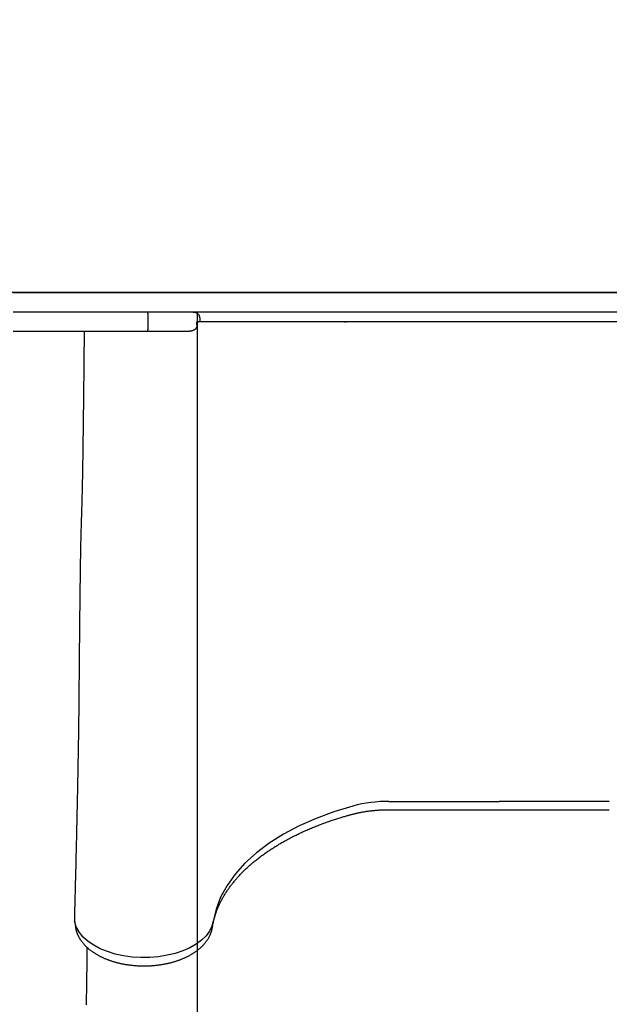
# Model space of a CAD drawing. Extents: x 3.86 to 11.33, y 2.25 to 8.71.
# Drawn here: x 8.34 to 8.7, y 5.27 to 5.88 of the extents above; entities that cross this region are included whole.
import ezdxf

# ---------------------------------------------------------------- set-up
doc = ezdxf.new("R2010")
doc.units = 0
doc.header["$LTSCALE"] = 15
doc.linetypes.add('DOT', pattern=[0.00635, 0, -0.00635])
doc.layers.add('LAYER01', color=7, linetype='Continuous')
doc.layers.add('LAYER10', color=7, linetype='Continuous')

msp = doc.modelspace()

# ---------------------------------------------------------------- linework, layer by layer
at = {"layer": 'LAYER01', "color": 7, "linetype": 'Continuous'}
for p, q in [((8.93564, 5.70809), (8.32902, 5.70809)), ((8.41519, 5.69209), (8.41519, 5.68809)), ((8.44722, 5.69209), (8.44722, 5.69009)), ((8.44547, 5.68809), (8.44547, 5.69009)), ((8.44722, 5.69009), (8.44547, 5.69009)), ((8.53678, 5.69009), (8.53764, 5.69009)), ((8.33796, 5.68409), (8.33176, 5.68409)), ((8.38555, 5.68409), (8.33796, 5.68409)), ((8.43985, 5.68409), (8.41468, 5.68409)), ((8.56413, 5.39357), (8.63226, 5.39357)), ((8.7004, 5.39357), (8.63226, 5.39357)), ((8.56413, 5.38843), (8.7004, 5.38843)), ((8.36988, 5.32632), (8.36984, 5.32584)), ((8.36985, 5.32627), (8.36986, 5.32597)), ((8.36984, 5.32584), (8.36984, 5.32577)), ((8.36985, 5.31983), (8.37036, 5.31604))]:
    msp.add_line(p, q, dxfattribs=at)
at = {"layer": 'LAYER01'}
msp.add_line((8.44554, 5.69609), (8.44554, 4.1108), dxfattribs=at)
at = {"layer": 'LAYER01', "color": 7, "linetype": 'Continuous'}
for points in [[(8.33176, 5.70809), (8.93276, 5.70809)], [(8.93276, 5.69609), (8.33176, 5.69609)], [(8.41468, 5.69609), (8.41469, 5.69609), (8.41469, 5.69609), (8.4147, 5.69609), (8.4147, 5.69609), (8.41471, 5.69609), (8.41471, 5.69609), (8.41472, 5.69608), (8.41473, 5.69608), (8.41474, 5.69607), (8.41475, 5.69606), (8.41476, 5.69605), (8.41477, 5.69604), (8.41478, 5.69602), (8.41479, 5.696), (8.41481, 5.69597), (8.41482, 5.69594), (8.41484, 5.69591), (8.41485, 5.69586), (8.41487, 5.69581), (8.41489, 5.69576), (8.4149, 5.6957), (8.41492, 5.69563), (8.41494, 5.69556), (8.41495, 5.69547), (8.41497, 5.69538), (8.41499, 5.69529), (8.415, 5.69519), (8.41502, 5.69508), (8.41504, 5.69496), (8.41505, 5.69485), (8.41507, 5.69472), (8.41508, 5.69459), (8.41509, 5.69446), (8.41511, 5.69432), (8.41512, 5.69418), (8.41513, 5.69403), (8.41514, 5.69388), (8.41515, 5.69373), (8.41516, 5.69357), (8.41516, 5.69342), (8.41517, 5.69326), (8.41517, 5.69309), (8.41518, 5.69293), (8.41518, 5.69276), (8.41518, 5.6926), (8.41519, 5.69243), (8.41519, 5.69226), (8.41519, 5.69209)], [(8.44322, 5.69609), (8.44327, 5.69609), (8.44332, 5.69609), (8.44337, 5.69609), (8.44342, 5.69609), (8.44347, 5.69608), (8.44353, 5.69608), (8.44359, 5.69608), (8.44366, 5.69607), (8.44373, 5.69606), (8.44381, 5.69605), (8.44389, 5.69604), (8.44398, 5.69602), (8.44407, 5.69601), (8.44417, 5.69598), (8.44428, 5.69596), (8.44439, 5.69593), (8.4445, 5.69589), (8.44462, 5.69585), (8.44474, 5.6958), (8.44487, 5.69575), (8.44499, 5.69569), (8.44512, 5.69562), (8.44525, 5.69555), (8.44538, 5.69547), (8.44551, 5.69538), (8.44564, 5.69529), (8.44576, 5.69519), (8.44589, 5.69508), (8.44601, 5.69497), (8.44612, 5.69485), (8.44624, 5.69472), (8.44635, 5.69459), (8.44645, 5.69446), (8.44655, 5.69432), (8.44664, 5.69418), (8.44673, 5.69403), (8.44681, 5.69388), (8.44688, 5.69373), (8.44694, 5.69358), (8.447, 5.69342), (8.44704, 5.69326), (8.44708, 5.69309), (8.44712, 5.69293), (8.44715, 5.69276), (8.44717, 5.6926), (8.44719, 5.69243), (8.44721, 5.69226), (8.44722, 5.69209)], [(8.41519, 5.68809), (8.41519, 5.68792), (8.41519, 5.68776), (8.41518, 5.68759), (8.41518, 5.68742), (8.41518, 5.68726), (8.41517, 5.68709), (8.41517, 5.68693), (8.41516, 5.68677), (8.41516, 5.68661), (8.41515, 5.68646), (8.41514, 5.6863), (8.41513, 5.68615), (8.41512, 5.68601), (8.41511, 5.68587), (8.41509, 5.68573), (8.41508, 5.6856), (8.41507, 5.68547), (8.41505, 5.68534), (8.41504, 5.68522), (8.41502, 5.68511), (8.415, 5.685), (8.41499, 5.6849), (8.41497, 5.6848), (8.41495, 5.68471), (8.41494, 5.68463), (8.41492, 5.68456), (8.4149, 5.68449), (8.41489, 5.68443), (8.41487, 5.68437), (8.41485, 5.68432), (8.41484, 5.68428), (8.41482, 5.68424), (8.41481, 5.68421), (8.41479, 5.68419), (8.41478, 5.68417), (8.41477, 5.68415), (8.41476, 5.68413), (8.41475, 5.68412), (8.41474, 5.68412), (8.41473, 5.68411), (8.41472, 5.6841), (8.41471, 5.6841), (8.41471, 5.6841), (8.4147, 5.6841), (8.4147, 5.68409), (8.41469, 5.68409), (8.41469, 5.68409), (8.41468, 5.68409)], [(8.44522, 5.68674), (8.44519, 5.68666), (8.44515, 5.68658), (8.44512, 5.68649), (8.44508, 5.68641), (8.44504, 5.68633), (8.445, 5.68625), (8.44495, 5.68616), (8.4449, 5.68608), (8.44484, 5.68599), (8.44478, 5.68591), (8.44471, 5.68582), (8.44464, 5.68573), (8.44456, 5.68564), (8.44448, 5.68555), (8.44439, 5.68547), (8.44429, 5.68538), (8.44419, 5.68529), (8.44408, 5.68521), (8.44397, 5.68513), (8.44384, 5.68504), (8.44372, 5.68496), (8.44358, 5.68489), (8.44344, 5.68481), (8.44329, 5.68474), (8.44313, 5.68466), (8.44296, 5.6846), (8.44279, 5.68453), (8.44261, 5.68447), (8.44242, 5.68441), (8.44223, 5.68436), (8.44202, 5.68431), (8.44181, 5.68427), (8.44158, 5.68423), (8.44135, 5.6842), (8.44111, 5.68418), (8.44086, 5.68416), (8.44061, 5.68414), (8.44036, 5.68412), (8.44011, 5.68411), (8.43985, 5.68409)], [(8.44547, 5.68809), (8.44547, 5.68806), (8.44547, 5.68802), (8.44547, 5.68798), (8.44547, 5.68795), (8.44546, 5.68791), (8.44546, 5.68786), (8.44546, 5.68782), (8.44546, 5.68778), (8.44545, 5.68773), (8.44545, 5.68768), (8.44544, 5.68763), (8.44544, 5.68758), (8.44543, 5.68753), (8.44542, 5.68747), (8.44541, 5.68742), (8.4454, 5.68737), (8.44539, 5.68732), (8.44538, 5.68727), (8.44537, 5.68722), (8.44536, 5.68718), (8.44535, 5.68713), (8.44534, 5.68709), (8.44533, 5.68705), (8.44531, 5.68701), (8.4453, 5.68697), (8.44529, 5.68693), (8.44528, 5.6869), (8.44527, 5.68687), (8.44525, 5.68683), (8.44524, 5.6868), (8.44523, 5.68677), (8.44522, 5.68674)], [(8.53799, 5.69009), (8.44722, 5.69009)], [(8.56413, 5.69009), (8.53799, 5.69009)], [(8.7004, 5.69009), (8.56413, 5.69009)], [(8.72654, 5.69009), (8.7004, 5.69009)], [(8.37575, 5.68399), (8.37573, 5.68254), (8.37572, 5.68109), (8.3757, 5.67964), (8.37569, 5.67818), (8.37567, 5.67671), (8.37566, 5.67523), (8.37564, 5.67374), (8.37563, 5.67223), (8.37561, 5.6707), (8.3756, 5.66915), (8.37558, 5.66758), (8.37556, 5.66599), (8.37555, 5.66439), (8.37553, 5.66278), (8.37551, 5.66114), (8.3755, 5.65949), (8.37548, 5.65783), (8.37546, 5.65616), (8.37545, 5.65447), (8.37543, 5.65279), (8.37541, 5.65111), (8.37539, 5.64943), (8.37537, 5.64776), (8.37536, 5.6461), (8.37534, 5.64446), (8.37532, 5.64284), (8.3753, 5.64123), (8.37529, 5.63963), (8.37527, 5.63806), (8.37525, 5.6365), (8.37523, 5.63495), (8.37521, 5.63342), (8.3752, 5.63191), (8.37518, 5.63041), (8.37516, 5.62893), (8.37514, 5.62747), (8.37513, 5.62602), (8.37511, 5.62458), (8.37509, 5.62316), (8.37507, 5.62176), (8.37505, 5.62037), (8.37503, 5.619), (8.37502, 5.61764), (8.375, 5.6163), (8.37498, 5.61497), (8.37496, 5.61367), (8.37494, 5.61238), (8.37492, 5.61111), (8.37491, 5.60985), (8.37489, 5.60862), (8.37487, 5.6074), (8.37485, 5.6062), (8.37483, 5.60502), (8.37481, 5.60386), (8.3748, 5.60271), (8.37478, 5.60158), (8.37476, 5.60047), (8.37474, 5.59937), (8.37472, 5.5983), (8.3747, 5.59723), (8.37468, 5.59619), (8.37466, 5.59516), (8.37464, 5.59414), (8.37463, 5.59315), (8.37461, 5.59216), (8.37459, 5.5912), (8.37457, 5.59024), (8.37455, 5.5893), (8.37453, 5.58838), (8.37451, 5.58747), (8.37449, 5.58657), (8.37447, 5.58568), (8.37445, 5.5848), (8.37443, 5.58393), (8.37441, 5.58307), (8.37439, 5.58223), (8.37437, 5.58139), (8.37435, 5.58057), (8.37433, 5.57976), (8.37431, 5.57895), (8.37429, 5.57816), (8.37427, 5.57738), (8.37425, 5.57661), (8.37423, 5.57585), (8.3742, 5.57509), (8.37418, 5.57435), (8.37416, 5.57361), (8.37414, 5.57288), (8.37411, 5.57216), (8.37409, 5.57144), (8.37407, 5.57073), (8.37404, 5.57001), (8.37402, 5.5693), (8.374, 5.56859), (8.37397, 5.56787), (8.37395, 5.56714), (8.37392, 5.5664), (8.3739, 5.56566), (8.37387, 5.56491), (8.37385, 5.56414), (8.37382, 5.56337), (8.3738, 5.56258), (8.37378, 5.56179), (8.37375, 5.56098), (8.37373, 5.56015), (8.37371, 5.55932), (8.37369, 5.55847), (8.37366, 5.55761), (8.37364, 5.55673), (8.37362, 5.55583), (8.3736, 5.55492), (8.37358, 5.554), (8.37356, 5.55306), (8.37354, 5.5521), (8.37352, 5.55113), (8.3735, 5.55015), (8.37348, 5.54915), (8.37347, 5.54815), (8.37345, 5.54713), (8.37343, 5.54611), (8.37341, 5.54508), (8.37339, 5.54405), (8.37338, 5.54301), (8.37336, 5.54196), (8.37334, 5.54091), (8.37333, 5.53985), (8.37331, 5.53879), (8.3733, 5.53772), (8.37328, 5.53664), (8.37327, 5.53556), (8.37325, 5.53447), (8.37324, 5.53338), (8.37322, 5.53229), (8.37321, 5.53119), (8.37319, 5.53008), (8.37318, 5.52897), (8.37316, 5.52786), (8.37315, 5.52674), (8.37313, 5.52562), (8.37312, 5.5245), (8.37311, 5.52337), (8.37309, 5.52224), (8.37308, 5.52111), (8.37307, 5.51998), (8.37305, 5.51884), (8.37304, 5.51771), (8.37303, 5.51657), (8.37301, 5.51544), (8.373, 5.51431), (8.37299, 5.51318), (8.37298, 5.51205), (8.37296, 5.51093), (8.37295, 5.50981), (8.37294, 5.5087), (8.37293, 5.5076), (8.37291, 5.5065), (8.3729, 5.5054), (8.37289, 5.50431), (8.37288, 5.50324), (8.37287, 5.50216), (8.37286, 5.5011), (8.37285, 5.50005), (8.37284, 5.499), (8.37283, 5.49797), (8.37281, 5.49695), (8.3728, 5.49593), (8.37279, 5.49493), (8.37278, 5.49394), (8.37278, 5.49296), (8.37277, 5.49199), (8.37276, 5.49103), (8.37275, 5.49009), (8.37274, 5.48915), (8.37273, 5.48822), (8.37272, 5.4873), (8.37271, 5.48638), (8.3727, 5.48548), (8.3727, 5.48458), (8.37269, 5.48368), (8.37268, 5.4828), (8.37267, 5.48192), (8.37266, 5.48105), (8.37266, 5.48019), (8.37265, 5.47934), (8.37264, 5.47849), (8.37264, 5.47765), (8.37263, 5.47682), (8.37262, 5.476), (8.37262, 5.47518), (8.37261, 5.47437), (8.3726, 5.47357), (8.3726, 5.47278), (8.37259, 5.47199), (8.37258, 5.47121), (8.37258, 5.47044), (8.37257, 5.46968), (8.37257, 5.46893), (8.37256, 5.46819), (8.37256, 5.46746), (8.37255, 5.46675), (8.37255, 5.46604), (8.37254, 5.46535), (8.37254, 5.46466), (8.37253, 5.46398), (8.37253, 5.46331), (8.37252, 5.46264), (8.37252, 5.46198), (8.37251, 5.46131), (8.37251, 5.46065), (8.3725, 5.45999), (8.3725, 5.45933), (8.37249, 5.45867), (8.37249, 5.45802), (8.37248, 5.45737), (8.37248, 5.45673), (8.37247, 5.45609), (8.37246, 5.45546), (8.37246, 5.45485), (8.37245, 5.45424), (8.37244, 5.45363), (8.37244, 5.45304), (8.37243, 5.45246), (8.37242, 5.45188), (8.37242, 5.45132), (8.37241, 5.45076), (8.37241, 5.45022), (8.3724, 5.44968), (8.37239, 5.44915), (8.37239, 5.44864), (8.37238, 5.44813), (8.37237, 5.44763), (8.37237, 5.44715), (8.37236, 5.44667), (8.37236, 5.44621), (8.37235, 5.44575), (8.37235, 5.4453), (8.37234, 5.44486), (8.37233, 5.44442), (8.37233, 5.44399), (8.37232, 5.44356), (8.37232, 5.44313), (8.37231, 5.44271), (8.37231, 5.44229), (8.3723, 5.44187), (8.37229, 5.44146), (8.37229, 5.44105), (8.37228, 5.44064), (8.37228, 5.44024), (8.37227, 5.43985), (8.37227, 5.43945), (8.37226, 5.43907), (8.37225, 5.43868), (8.37225, 5.43831), (8.37224, 5.43793), (8.37224, 5.43757), (8.37223, 5.43721), (8.37223, 5.43685), (8.37222, 5.4365), (8.37222, 5.43615), (8.37221, 5.43581), (8.37221, 5.43547), (8.3722, 5.43513), (8.3722, 5.4348), (8.37219, 5.43447), (8.37219, 5.43415), (8.37218, 5.43382), (8.37218, 5.4335), (8.37217, 5.43318), (8.37217, 5.43286), (8.37216, 5.43254), (8.37216, 5.43222), (8.37215, 5.43189), (8.37215, 5.43157), (8.37214, 5.43124), (8.37214, 5.43092), (8.37213, 5.43059), (8.37213, 5.43025), (8.37212, 5.42991), (8.37212, 5.42957), (8.37211, 5.42923), (8.3721, 5.42887), (8.3721, 5.42852), (8.37209, 5.42816), (8.37209, 5.42779), (8.37208, 5.42741), (8.37207, 5.42703), (8.37207, 5.42665), (8.37206, 5.42626), (8.37205, 5.42586), (8.37205, 5.42545), (8.37204, 5.42503), (8.37203, 5.42461), (8.37203, 5.42418), (8.37202, 5.42374), (8.37201, 5.4233), (8.372, 5.42284), (8.37199, 5.42238), (8.37199, 5.42191), (8.37198, 5.42143), (8.37197, 5.42094), (8.37196, 5.42044), (8.37195, 5.41993), (8.37194, 5.41941), (8.37193, 5.41887), (8.37192, 5.41833), (8.37191, 5.41777), (8.3719, 5.41721), (8.37189, 5.41663), (8.37188, 5.41604), (8.37187, 5.41543), (8.37186, 5.41482), (8.37185, 5.41418), (8.37184, 5.41354), (8.37182, 5.41288), (8.37181, 5.41221), (8.3718, 5.41152), (8.37178, 5.41082), (8.37177, 5.41011), (8.37176, 5.40939), (8.37174, 5.40866), (8.37173, 5.40792), (8.37171, 5.40716), (8.3717, 5.4064), (8.37168, 5.40563), (8.37167, 5.40484), (8.37165, 5.40404), (8.37164, 5.40324), (8.37162, 5.40242), (8.3716, 5.4016), (8.37159, 5.40076), (8.37157, 5.39991), (8.37155, 5.39906), (8.37153, 5.39819), (8.37152, 5.39731), (8.3715, 5.39643), (8.37148, 5.39553), (8.37146, 5.39462), (8.37144, 5.39371), (8.37142, 5.39278), (8.3714, 5.39184), (8.37138, 5.39089), (8.37136, 5.38993), (8.37134, 5.38895), (8.37132, 5.38796), (8.3713, 5.38695), (8.37128, 5.38593), (8.37125, 5.3849), (8.37123, 5.38385), (8.37121, 5.38278), (8.37118, 5.3817), (8.37116, 5.38061), (8.37113, 5.3795), (8.37111, 5.37837), (8.37108, 5.37723), (8.37106, 5.37607), (8.37103, 5.37489), (8.371, 5.3737), (8.37097, 5.37249), (8.37095, 5.37127), (8.37092, 5.37003), (8.37089, 5.36878), (8.37086, 5.3675), (8.37083, 5.36621), (8.3708, 5.36491), (8.37077, 5.36359), (8.37074, 5.36224), (8.3707, 5.36089), (8.37067, 5.35951), (8.37064, 5.35812), (8.3706, 5.35671), (8.37057, 5.35529), (8.37053, 5.35386), (8.3705, 5.35243), (8.37046, 5.35099), (8.37043, 5.34955), (8.37039, 5.34811), (8.37036, 5.34668), (8.37032, 5.34525), (8.37029, 5.34383), (8.37025, 5.34242), (8.37021, 5.34102), (8.37018, 5.33963), (8.37014, 5.33825), (8.37011, 5.33688), (8.37008, 5.33553), (8.37004, 5.33419), (8.37001, 5.33286), (8.36997, 5.33154), (8.36994, 5.33023), (8.36991, 5.32892), (8.36987, 5.32762), (8.36984, 5.32632)], [(8.41468, 5.68409), (8.38555, 5.68409)], [(8.54184, 5.39069), (8.53019, 5.38716), (8.51912, 5.38306), (8.50871, 5.37843), (8.49903, 5.3733), (8.49017, 5.3677), (8.48219, 5.36169), (8.47514, 5.3553), (8.46909, 5.34859), (8.46407, 5.3416), (8.46012, 5.33439), (8.45728, 5.32701), (8.45556, 5.31952)], [(8.54081, 5.38543), (8.54112, 5.38551), (8.54143, 5.38559), (8.54175, 5.38567), (8.54207, 5.38576), (8.5424, 5.38584), (8.54273, 5.38592), (8.54307, 5.38601), (8.54342, 5.38609), (8.54378, 5.38618), (8.54415, 5.38626), (8.54453, 5.38635), (8.54493, 5.38643), (8.54533, 5.38652), (8.54574, 5.38661), (8.54617, 5.38669), (8.54661, 5.38678), (8.54705, 5.38686), (8.54751, 5.38695), (8.54797, 5.38703), (8.54845, 5.38711), (8.54893, 5.38719), (8.54941, 5.38727), (8.5499, 5.38735), (8.55039, 5.38742), (8.55088, 5.3875), (8.55137, 5.38757), (8.55187, 5.38763), (8.55236, 5.3877), (8.55286, 5.38776), (8.55336, 5.38782), (8.55386, 5.38787), (8.55436, 5.38793), (8.55486, 5.38798), (8.55536, 5.38803), (8.55586, 5.38807), (8.55635, 5.38811), (8.55684, 5.38815), (8.55732, 5.38819), (8.5578, 5.38822), (8.55826, 5.38825), (8.55871, 5.38828), (8.55915, 5.38831), (8.55957, 5.38833), (8.55999, 5.38835), (8.56039, 5.38836), (8.56078, 5.38838), (8.56116, 5.38839), (8.56152, 5.3884), (8.56188, 5.38841), (8.56222, 5.38841), (8.56255, 5.38842), (8.56288, 5.38842), (8.56319, 5.38843), (8.56351, 5.38843), (8.56382, 5.38843), (8.56413, 5.38843)], [(8.45505, 5.31576), (8.4551, 5.31608), (8.45516, 5.3164), (8.45521, 5.31672), (8.45527, 5.31705), (8.45533, 5.31738), (8.45539, 5.31772), (8.45546, 5.31807), (8.45553, 5.31842), (8.45561, 5.31878), (8.45569, 5.31916), (8.45578, 5.31954), (8.45587, 5.31993), (8.45597, 5.32033), (8.45607, 5.32074), (8.45619, 5.32116), (8.45631, 5.3216), (8.45643, 5.32204), (8.45657, 5.32248), (8.45671, 5.32294), (8.45685, 5.3234), (8.457, 5.32387), (8.45716, 5.32433), (8.45732, 5.3248), (8.45749, 5.32528), (8.45766, 5.32575), (8.45784, 5.32622), (8.45802, 5.32669), (8.45821, 5.32716), (8.4584, 5.32762), (8.4586, 5.32809), (8.4588, 5.32856), (8.459, 5.32903), (8.45921, 5.32949), (8.45943, 5.32996), (8.45965, 5.33042), (8.45988, 5.33088), (8.4601, 5.33135), (8.46034, 5.33181), (8.46058, 5.33227), (8.46082, 5.33273), (8.46107, 5.33319), (8.46132, 5.33365), (8.46158, 5.33411), (8.46184, 5.33457), (8.46211, 5.33502), (8.46238, 5.33548), (8.46265, 5.33593), (8.46293, 5.33639), (8.46322, 5.33684), (8.46351, 5.33729), (8.4638, 5.33774), (8.4641, 5.33819), (8.4644, 5.33864), (8.46471, 5.33909), (8.46502, 5.33954), (8.46534, 5.33999), (8.46566, 5.34043), (8.46598, 5.34088), (8.46631, 5.34132), (8.46665, 5.34176), (8.46699, 5.3422), (8.46733, 5.34264), (8.46768, 5.34308), (8.46803, 5.34352), (8.46839, 5.34396), (8.46875, 5.34439), (8.46911, 5.34483), (8.46948, 5.34526), (8.46986, 5.3457), (8.47023, 5.34613), (8.47062, 5.34656), (8.471, 5.34699), (8.47139, 5.34742), (8.47179, 5.34784), (8.47219, 5.34827), (8.47259, 5.34869), (8.473, 5.34912), (8.47341, 5.34954), (8.47383, 5.34996), (8.47425, 5.35038), (8.47468, 5.3508), (8.47511, 5.35121), (8.47554, 5.35163), (8.47598, 5.35204), (8.47642, 5.35246), (8.47687, 5.35287), (8.47732, 5.35328), (8.47777, 5.35369), (8.47823, 5.3541), (8.47869, 5.3545), (8.47916, 5.35491), (8.47963, 5.35531), (8.48011, 5.35571), (8.48059, 5.35611), (8.48107, 5.35651), (8.48156, 5.35691), (8.48205, 5.35731), (8.48254, 5.3577), (8.48304, 5.35809), (8.48355, 5.35849), (8.48405, 5.35888), (8.48457, 5.35926), (8.48508, 5.35965), (8.4856, 5.36004), (8.48612, 5.36042), (8.48665, 5.3608), (8.48718, 5.36118), (8.48772, 5.36156), (8.48825, 5.36194), (8.4888, 5.36232), (8.48934, 5.36269), (8.48989, 5.36306), (8.49045, 5.36343), (8.49101, 5.3638), (8.49157, 5.36417), (8.49213, 5.36454), (8.4927, 5.3649), (8.49327, 5.36526), (8.49385, 5.36562), (8.49443, 5.36598), (8.49501, 5.36634), (8.4956, 5.36669), (8.49619, 5.36705), (8.49679, 5.3674), (8.49738, 5.36775), (8.49798, 5.3681), (8.49859, 5.36844), (8.4992, 5.36879), (8.49981, 5.36913), (8.50043, 5.36947), (8.50104, 5.36981), (8.50167, 5.37014), (8.50229, 5.37048), (8.50292, 5.37081), (8.50356, 5.37114), (8.50419, 5.37147), (8.50483, 5.3718), (8.50547, 5.37212), (8.50612, 5.37244), (8.50677, 5.37277), (8.50742, 5.37308), (8.50808, 5.3734), (8.50874, 5.37372), (8.5094, 5.37403), (8.51006, 5.37434), (8.51073, 5.37465), (8.51141, 5.37495), (8.51208, 5.37526), (8.51276, 5.37556), (8.51344, 5.37586), (8.51412, 5.37616), (8.51481, 5.37645), (8.5155, 5.37675), (8.51619, 5.37704), (8.51689, 5.37733), (8.51759, 5.37761), (8.51829, 5.3779), (8.519, 5.37818), (8.5197, 5.37846), (8.52042, 5.37874), (8.52113, 5.37902), (8.52185, 5.37929), (8.52256, 5.37956), (8.52329, 5.37983), (8.52401, 5.3801), (8.52474, 5.38036), (8.52547, 5.38062), (8.5262, 5.38088), (8.52694, 5.38114), (8.52767, 5.3814), (8.52841, 5.38165), (8.52913, 5.38189), (8.52986, 5.38213), (8.53057, 5.38237), (8.53127, 5.3826), (8.53196, 5.38282), (8.53263, 5.38303), (8.53328, 5.38324), (8.53392, 5.38343), (8.53454, 5.38362), (8.53514, 5.38381), (8.53573, 5.38398), (8.5363, 5.38415), (8.53685, 5.38431), (8.53738, 5.38447), (8.5379, 5.38462), (8.53841, 5.38476), (8.5389, 5.3849), (8.53938, 5.38503), (8.53986, 5.38517), (8.54034, 5.3853), (8.54081, 5.38543)], [(8.36982, 5.32294), (8.36982, 5.32284), (8.36982, 5.32273), (8.36982, 5.32263), (8.36982, 5.32252), (8.36982, 5.32241), (8.36982, 5.3223), (8.36982, 5.3222), (8.36982, 5.32209), (8.36981, 5.32198), (8.36981, 5.32186), (8.36981, 5.32175), (8.36981, 5.32164), (8.36981, 5.32153), (8.36981, 5.32142), (8.36981, 5.32131), (8.36981, 5.3212), (8.36981, 5.32109), (8.36981, 5.32098), (8.36981, 5.32087), (8.36981, 5.32077), (8.36981, 5.32068), (8.36982, 5.32059), (8.36982, 5.3205), (8.36982, 5.32042), (8.36982, 5.32035), (8.36982, 5.32029), (8.36982, 5.32023), (8.36983, 5.32018), (8.36983, 5.32013), (8.36983, 5.32009), (8.36983, 5.32006), (8.36983, 5.32002), (8.36983, 5.32), (8.36983, 5.31997), (8.36984, 5.31995), (8.36984, 5.31993), (8.36984, 5.31992), (8.36984, 5.3199), (8.36984, 5.31989), (8.36984, 5.31988), (8.36984, 5.31987), (8.36984, 5.31986), (8.36984, 5.31985), (8.36984, 5.31985), (8.36985, 5.31984), (8.36985, 5.31983), (8.36985, 5.31983), (8.36985, 5.31982)], [(8.36984, 5.32577), (8.36984, 5.32572), (8.36984, 5.32567), (8.36984, 5.32561), (8.36984, 5.32556), (8.36984, 5.32549), (8.36984, 5.32543), (8.36984, 5.32535), (8.36984, 5.32527), (8.36984, 5.32518), (8.36984, 5.32508), (8.36984, 5.32497), (8.36984, 5.32486), (8.36984, 5.32473), (8.36983, 5.3246), (8.36983, 5.32446), (8.36983, 5.32431), (8.36983, 5.32416), (8.36983, 5.324), (8.36983, 5.32383), (8.36983, 5.32366), (8.36983, 5.32348), (8.36983, 5.3233), (8.36983, 5.32312), (8.36982, 5.32294)], [(8.45556, 5.31952), (8.45474, 5.31642), (8.45324, 5.3134), (8.45108, 5.31052), (8.44831, 5.30782), (8.44495, 5.30534), (8.44108, 5.30312), (8.43675, 5.30121), (8.43203, 5.29963), (8.42699, 5.2984), (8.42173, 5.29755), (8.41632, 5.29709), (8.41085, 5.29703), (8.40541, 5.29736), (8.4001, 5.29809), (8.39498, 5.2992), (8.39015, 5.30068), (8.38569, 5.30249), (8.38167, 5.30461), (8.37814, 5.30701), (8.37518, 5.30965), (8.37282, 5.31248), (8.37084, 5.31608), (8.36985, 5.31982)], [(8.37038, 5.31604), (8.3704, 5.31587), (8.37042, 5.3157), (8.37045, 5.31553), (8.37047, 5.31536), (8.3705, 5.31518), (8.37053, 5.315), (8.37057, 5.31481), (8.37061, 5.31462), (8.37065, 5.31442), (8.3707, 5.31421), (8.37075, 5.314), (8.37081, 5.31377), (8.37088, 5.31355), (8.37095, 5.31331), (8.37102, 5.31307), (8.37111, 5.31282), (8.37119, 5.31256), (8.37129, 5.3123), (8.37139, 5.31203), (8.37149, 5.31176), (8.37161, 5.31149), (8.37172, 5.31121), (8.37184, 5.31094), (8.37197, 5.31066), (8.3721, 5.31039), (8.37224, 5.31011), (8.37238, 5.30984), (8.37253, 5.30957), (8.37268, 5.3093), (8.37283, 5.30903), (8.37299, 5.30876), (8.37316, 5.30849), (8.37333, 5.30822), (8.3735, 5.30796), (8.37368, 5.30769), (8.37386, 5.30743), (8.37405, 5.30717), (8.37424, 5.30691), (8.37444, 5.30665), (8.37464, 5.30639), (8.37484, 5.30614), (8.37505, 5.30588), (8.37527, 5.30563), (8.37549, 5.30538), (8.37571, 5.30513), (8.37594, 5.30488), (8.37617, 5.30463), (8.37641, 5.30438), (8.37665, 5.30414), (8.3769, 5.3039), (8.37715, 5.30366), (8.3774, 5.30342), (8.37766, 5.30318), (8.37792, 5.30294), (8.37819, 5.30271), (8.37846, 5.30248), (8.37874, 5.30225), (8.37902, 5.30202), (8.3793, 5.30179), (8.37959, 5.30157), (8.37988, 5.30135), (8.38018, 5.30113), (8.38048, 5.30091), (8.38078, 5.30069), (8.38109, 5.30048), (8.3814, 5.30026), (8.38172, 5.30006), (8.38204, 5.29985), (8.38236, 5.29964), (8.38269, 5.29944), (8.38302, 5.29924), (8.38335, 5.29904), (8.38369, 5.29884), (8.38403, 5.29865), (8.38437, 5.29846), (8.38472, 5.29827), (8.38507, 5.29809), (8.38543, 5.2979), (8.38578, 5.29772), (8.38614, 5.29754), (8.38651, 5.29737), (8.38687, 5.29719), (8.38724, 5.29702), (8.38762, 5.29685), (8.38799, 5.29669), (8.38837, 5.29652), (8.38875, 5.29636), (8.38913, 5.2962), (8.38952, 5.29605), (8.38991, 5.2959), (8.3903, 5.29575), (8.3907, 5.2956), (8.39109, 5.29545), (8.39149, 5.29531), (8.39189, 5.29517), (8.3923, 5.29504), (8.3927, 5.2949), (8.39311, 5.29477), (8.39352, 5.29465), (8.39393, 5.29452), (8.39435, 5.2944), (8.39476, 5.29428), (8.39518, 5.29416), (8.3956, 5.29405), (8.39603, 5.29394), (8.39645, 5.29383), (8.39688, 5.29372), (8.3973, 5.29362), (8.39773, 5.29352), (8.39816, 5.29342), (8.3986, 5.29333), (8.39903, 5.29324), (8.39947, 5.29315), (8.3999, 5.29307), (8.40034, 5.29298), (8.40078, 5.2929), (8.40122, 5.29283), (8.40167, 5.29275), (8.40211, 5.29268), (8.40255, 5.29261), (8.403, 5.29255), (8.40345, 5.29249), (8.40389, 5.29243), (8.40434, 5.29237), (8.40479, 5.29232), (8.40524, 5.29227), (8.4057, 5.29222), (8.40615, 5.29218), (8.4066, 5.29214), (8.40705, 5.2921), (8.40751, 5.29206), (8.40796, 5.29203), (8.40842, 5.292), (8.40887, 5.29197), (8.40933, 5.29195), (8.40979, 5.29193), (8.41024, 5.29191), (8.4107, 5.2919), (8.41116, 5.29189), (8.41162, 5.29188), (8.41207, 5.29187), (8.41253, 5.29187), (8.41299, 5.29187), (8.41345, 5.29187), (8.4139, 5.29188), (8.41436, 5.29189), (8.41482, 5.2919), (8.41527, 5.29191), (8.41573, 5.29193), (8.41619, 5.29195), (8.41664, 5.29198), (8.4171, 5.292), (8.41755, 5.29203), (8.41801, 5.29207), (8.41846, 5.2921), (8.41892, 5.29214), (8.41937, 5.29218), (8.41982, 5.29223), (8.42027, 5.29228), (8.42072, 5.29233), (8.42117, 5.29238), (8.42162, 5.29244), (8.42207, 5.2925), (8.42251, 5.29256), (8.42296, 5.29262), (8.4234, 5.29269), (8.42385, 5.29276), (8.42429, 5.29284), (8.42473, 5.29291), (8.42517, 5.29299), (8.42561, 5.29308), (8.42604, 5.29316), (8.42648, 5.29325), (8.42691, 5.29334), (8.42735, 5.29344), (8.42778, 5.29353), (8.42821, 5.29363), (8.42863, 5.29374), (8.42906, 5.29384), (8.42948, 5.29395), (8.4299, 5.29406), (8.43032, 5.29418), (8.43074, 5.29429), (8.43116, 5.29441), (8.43157, 5.29454), (8.43199, 5.29466), (8.4324, 5.29479), (8.4328, 5.29492), (8.43321, 5.29505), (8.43361, 5.29519), (8.43402, 5.29533), (8.43441, 5.29547), (8.43481, 5.29562), (8.43521, 5.29577), (8.4356, 5.29592), (8.43599, 5.29607), (8.43637, 5.29623), (8.43676, 5.29638), (8.43714, 5.29655), (8.43752, 5.29671), (8.4379, 5.29688), (8.43827, 5.29705), (8.43864, 5.29722), (8.43901, 5.29739), (8.43937, 5.29757), (8.43973, 5.29775), (8.44009, 5.29793), (8.44045, 5.29812), (8.4408, 5.29831), (8.44115, 5.2985), (8.4415, 5.29869), (8.44184, 5.29889), (8.44218, 5.29909), (8.44252, 5.29929), (8.44285, 5.29949), (8.44318, 5.2997), (8.44351, 5.29991), (8.44383, 5.30012), (8.44415, 5.30033), (8.44447, 5.30055), (8.44478, 5.30077), (8.44509, 5.30099), (8.44539, 5.30121), (8.44569, 5.30144), (8.44599, 5.30167), (8.44629, 5.3019), (8.44657, 5.30213), (8.44686, 5.30236), (8.44714, 5.3026), (8.44742, 5.30284), (8.44769, 5.30308), (8.44796, 5.30333), (8.44822, 5.30358), (8.44849, 5.30382), (8.44874, 5.30407), (8.44899, 5.30433), (8.44924, 5.30458), (8.44948, 5.30484), (8.44972, 5.3051), (8.44995, 5.30536), (8.45018, 5.30562), (8.45041, 5.30589), (8.45063, 5.30615), (8.45084, 5.30642), (8.45105, 5.30669), (8.45125, 5.30696), (8.45145, 5.30723), (8.45165, 5.30751), (8.45184, 5.30779), (8.45202, 5.30806), (8.4522, 5.30834), (8.45238, 5.30862), (8.45255, 5.3089), (8.45272, 5.30919), (8.45287, 5.30947), (8.45303, 5.30976), (8.45318, 5.31004), (8.45332, 5.31033), (8.45346, 5.31061), (8.45359, 5.3109), (8.45372, 5.31118), (8.45384, 5.31146), (8.45395, 5.31174), (8.45406, 5.31201), (8.45416, 5.31228), (8.45426, 5.31255), (8.45435, 5.31281), (8.45443, 5.31306), (8.45451, 5.31331), (8.45458, 5.31355), (8.45464, 5.31379), (8.4547, 5.31403), (8.45476, 5.31425), (8.45481, 5.31448), (8.45485, 5.3147), (8.4549, 5.31491), (8.45494, 5.31513), (8.45498, 5.31534), (8.45501, 5.31555), (8.45505, 5.31576)], [(8.37749, 5.30338), (8.37743, 5.29905), (8.37737, 5.2947), (8.37732, 5.29033), (8.37726, 5.28592), (8.3772, 5.28147), (8.37714, 5.27696), (8.37708, 5.27238), (8.37702, 5.26772)]]:
    msp.add_lwpolyline(points, dxfattribs=at)
msp.add_arc((8.56384, 5.30809), 0.08548, 89.80545, 104.9115, dxfattribs=at)
at = {"layer": 'LAYER10', "color": 7, "linetype": 'DOT'}
msp.add_lwpolyline([(9.63233, 4.38465), (9.63233, 4.11085, -1), (7.63233, 4.11085), (7.63233, 5.70809, -1), (9.63233, 5.70809), (9.63233, 4.38965)], format="xyb", dxfattribs=at)

doc.saveas('drawing.dxf')
